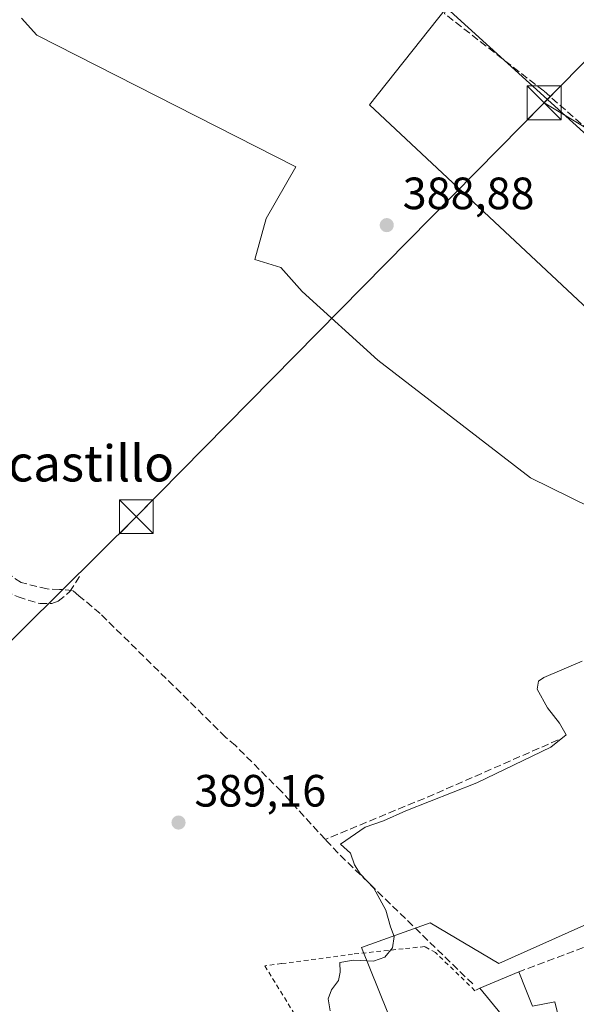
# Model space of a CAD drawing. Units: metres. Extents: x 605281 to 608785, y 4645946 to 4648306.
# Drawn here: x 608143 to 608266, y 4646702 to 4646919 of the extents above; entities that cross this region are included whole.
import ezdxf
from ezdxf.enums import TextEntityAlignment as Align

# ---------------------------------------------------------------- set-up
doc = ezdxf.new("R2010")
doc.units = ezdxf.units.M
doc.header["$MEASUREMENT"] = 0
doc.linetypes.add('DGN Style 2', pattern=[1.6480167562047852, 0.988810053722871, -0.6592067024819142])
doc.linetypes.add('DGN Style 3', pattern=[2.307223458686699, 1.648016756204785, -0.6592067024819142])
for name, color, linetype, lineweight in [('Alambrada', 7, 'DGN Style 2', 0), ('Corriente artificial lineal', 4, 'DGN Style 3', 13), ('Cultivos herbáceos CxS', 92, 'Continuous', 0), ('Cultivos leñosos CxS', 92, 'Continuous', 0), ('Curva de nivel normal', 30, 'Continuous', 0), ('Edificación Cxs', 1, 'Continuous', 13), ('Instalación sanitaria CxS', 9, 'Continuous', 0), ('Muro lineal', 1, 'DGN Style 3', 13), ('Núcleo urbano CxS', 7, 'Continuous', 0), ('Punto de cota en terreno', 7, 'Continuous', 0), ('Rótulo de punto de cota en terreno', 7, 'Continuous', 0), ('Senda', 7, 'DGN Style 3', 0), ('Suelo desnudo CxS', 253, 'Continuous', 0), ('Tendido', 6, 'Continuous', 0), ('Texto cartográfico', 7, 'Continuous', 0), ('Torre de tendido puntual', 7, 'Continuous', 0)]:
    doc.layers.add(name, color=color, linetype=linetype, lineweight=lineweight)
doc.styles.add('Style-Arial', font='txt')

# ---------------------------------------------------------------- blocks, each defined once
blk = doc.blocks.new('*U15')
at = {"layer": 'Cultivos herbáceos CxS', "color": 92, "linetype": 'Continuous', "lineweight": 0}
for points in [[(608514.7651000004, 4646753.272299999, 392.1598999999987), (608497.7229000004, 4646759.7985, 391.2311000000045), (608493.1599000003, 4646761.5459, 391.0849000000017), (608504.7789000003, 4646832.091700001, 389.5601000000024), (608499.7577000001, 4646834.184900001, 389.6021000000038), (608486.2785, 4646839.804500001, 389.4241000000038), (608468.3897000002, 4646789.226700001, 390.6013999999996), (608456.0575000001, 4646796.009500001, 390.3916000000027), (608450.2257000003, 4646798.130700001, 390.4964000000036), (608442.4883000003, 4646800.944900001, 390.5727000000043), (608410.1091, 4646759.931500001, 390.8690000000061), (608405.1350999996, 4646761.719699999, 390.7859000000026), (608402.3970999997, 4646762.7039, 390.8717999999935), (608382.6623000001, 4646746.4757, 391.1275000000023), (608378.7342999997, 4646745.383500001, 390.9327000000048), (608346.8013000004, 4646736.503500001, 390.8752999999998), (608322.2688999996, 4646729.681500001, 390.4481999999989), (608322.2229000004, 4646729.6709, 390.4474000000046), (608299.6601, 4646724.511700001, 390.3806999999942), (608270.5959000001, 4646720.312899999, 390.2446000000054), (608248.9572999999, 4646710.6215, 390.1928000000044), (608233.7745000003, 4646719.6655, 390.4956999999995), (608218.5954999998, 4646714.176700001, 389.8021000000008), (608226.2577000001, 4646695.1469, 390.1270999999979)], [(608143.3261000002, 4646919.7773, 386.3439999999973), (608146.7629000006, 4646915.9879, 386.8516999999993), (608204.0522999996, 4646886.914100001, 387.1811000000016), (608197.5173000004, 4646875.451300001, 387.1564999999973), (608194.9924999997, 4646866.3641, 387.3923000000068), (608200.7792999997, 4646864.602700001, 388.4777000000031), (608205.4345000006, 4646859.326500001, 389.1741999999941), (608222.1933000004, 4646844.1183, 389.0632000000041), (608256.0213000001, 4646818.0471, 389.0642999999982), (608269.3667000001, 4646811.5295, 389.0807999999961)], [(608301.0248999996, 4646825.185900001, 389.3614999999991), (608220.3346999995, 4646900.605900001, 387.1728000000003), (608237.4062999999, 4646922.021700001, 387.074099999998), (608297.3032999998, 4646867.706700001, 388.9089999999997)]]:
    blk.add_polyline3d(points, dxfattribs=at)
blk = doc.blocks.new('5PATER')
at = {"layer": 'Suelo desnudo CxS', "linetype": 'Continuous', "lineweight": 0}
h = blk.add_hatch(color=51, dxfattribs=at)
edge = h.paths.add_edge_path()
edge.add_ellipse((0, 0), major_axis=(-0.1095731443231308, -0.1110710700762829), ratio=0.9994222409660322, start_angle=0, end_angle=360)
blk = doc.blocks.new('5TTEND')
at = {"layer": 'Instalación sanitaria CxS', "color": 7, "linetype": 'Continuous', "lineweight": 0}
for p, q in [((-0.375, 0.3754), (0.375, -0.3746)), ((0.3720000000000001, 0.3784000000000001), (-0.3720000000000001, -0.3776))]:
    blk.add_line(p, q, dxfattribs=at)
at = {"layer": 'Instalación sanitaria CxS', "color": 7, "linetype": 'Continuous', "lineweight": 0, "flags": 128}
blk.add_lwpolyline([(-0.375, -0.3746), (0.375, -0.3746), (0.375, 0.3754), (-0.375, 0.3754), (-0.3720000000000001, -0.3776)], dxfattribs=at)

msp = doc.modelspace()

# ---------------------------------------------------------------- linework, layer by layer
at = {"layer": 'Alambrada', "color": 7, "linetype": 'DGN Style 2', "lineweight": 0}
msp.add_polyline3d([(608244.7500999998, 4646705.210100001, 394.2866000000067), (608243.7100999998, 4646704.620100001, 394.5421000000061), (608235.0100999996, 4646713.030099999, 395.511599999998), (608232.6001000004, 4646714.380100001, 395.7590999999957), (608227.8201000001, 4646713.890100001, 395.2911000000022), (608216.6401000004, 4646712.710100001, 393.2016000000003), (608200.9200999998, 4646710.600099999, 391.446299999996), (608197.2100999998, 4646710.100099999, 392.0632999999943), (608210.1001000004, 4646689.140100001, 394.0739000000031)], dxfattribs=at)
at = {"layer": 'Corriente artificial lineal', "color": 4, "linetype": 'DGN Style 3', "lineweight": 13, "extrusion": (0.2627438499938241, -0.627434180805296, 0.7330020586926139), "elevation": -2755433.164532448, "flags": 128}
msp.add_lwpolyline([(2355909.793429149, 2969787.788327016), (2355879.164032189, 2969787.109288409), (2355853.770316795, 2969787.240274207)], dxfattribs=at)
at = {"layer": 'Corriente artificial lineal', "color": 4, "linetype": 'DGN Style 3', "lineweight": 13, "extrusion": (0.4724094851099706, 0.4944201238097453, 0.7296423915522512), "elevation": 2585049.517229672, "flags": 128}
msp.add_lwpolyline([(2770313.335109608, -2757665.780024785), (2770355.050213122, -2757666.257629628), (2770359.012353042, -2757666.604207545)], dxfattribs=at)
at = {"layer": 'Corriente artificial lineal', "color": 4, "linetype": 'DGN Style 3', "lineweight": 13}
for points in [[(608406.4200999998, 4646759.690099999, 390.8527999999933), (608388.4401000004, 4646776.9101, 390.6454999999987), (608373.2401000002, 4646792.390100001, 390.5103999999992), (608365.0000999998, 4646799.9301, 390.3565999999992), (608360.3800999997, 4646806.710100001, 389.7810000000027), (608354.2500999998, 4646812.540100001, 389.789300000004), (608332.7100999998, 4646830.440099999, 389.5380000000005), (608322.0000999998, 4646842.700099999, 389.1454999999987), (608311.3101000005, 4646854.030099999, 388.9275999999954), (608272.4001000002, 4646891.870100001, 388.1603000000032), (608258.9200999998, 4646903.6601, 388.1502999999939), (608237.0000999998, 4646920.7501, 387.1178000000073), (608238.2701000003, 4646929.0101, 386.9453000000067), (608241.0000999998, 4646942.940099999, 387.0176999999967), (608243.8601000002, 4646953.850099999, 386.9499999999971), (608245.1700999998, 4646956.090100001, 386.9995000000054), (608245.8657000001, 4646957.2808, 386.9933000000019)], [(608210.6001000004, 4646738.090100001, 389.5592999999935), (608200.8601000002, 4646748.6801, 389.398199999996), (608190.7301000003, 4646758.8301, 389.2893999999943), (608188.5201000003, 4646760.720100001, 389.2296999999962), (608160.7401000002, 4646788.0701, 389.2642000000051), (608156.0634000005, 4646791.9957, 388.7694000000047), (608154.6601, 4646793.170100001, 388.4765000000043), (608151.7701000003, 4646793.4001, 388.1049999999959), (608151.7603000002, 4646793.400400001, 388.104800000001), (608149.0201000003, 4646793.4901, 388.0503000000026), (608143.2500999998, 4646794.9101, 388.0727000000043), (608138.9600999998, 4646797.850099999, 387.7394000000059), (608134.9700999996, 4646799.5101, 387.8358000000007), (608132.4101, 4646799.890100001, 387.9630000000034), (608130.4401000004, 4646800.780099999, 388.1223999999929), (608122.7701000003, 4646806.450099999, 388.1496000000043), (608119.4001000002, 4646809.1501, 388.4275000000052), (608118.4301000005, 4646810.8201, 388.5448999999935), (608118.4001000002, 4646811.8101, 388.5197000000044)]]:
    msp.add_polyline3d(points, dxfattribs=at)
at = {"layer": 'Cultivos herbáceos CxS', "color": 92, "linetype": 'Continuous', "lineweight": 0}
for points in [[(608143.3261000002, 4646919.7773, 386.3439999999973), (608146.7629000006, 4646915.9879, 386.8516999999993), (608204.0522999996, 4646886.914100001, 387.1811000000016), (608197.5173000004, 4646875.451300001, 387.1564999999973), (608194.9924999997, 4646866.3641, 387.3923000000068), (608200.7792999997, 4646864.602700001, 388.4777000000031), (608205.4345000006, 4646859.326500001, 389.1741999999941), (608222.1933000004, 4646844.1183, 389.0632000000041), (608256.0213000001, 4646818.0471, 389.0642999999982), (608269.3667000001, 4646811.5295, 389.0807999999961), (608277.1259000005, 4646810.908700001, 389.1202999999951), (608283.0226999996, 4646811.2191, 389.1423999999971), (608292.0235000001, 4646813.081300001, 389.2728000000061), (608296.2247000001, 4646812.881300001, 389.3932999999961), (608297.0681999996, 4646813.802300001, 389.3162000000011), (608300.6912000002, 4646814.406099999, 389.398199999996), (608301.0242999997, 4646817.7369, 389.1055000000051), (608301.0248999996, 4646825.185900001, 389.3614999999991), (608220.3346999995, 4646900.605900001, 387.1728000000003), (608237.4062999999, 4646922.021700001, 387.074099999998), (608297.3032999998, 4646867.706700001, 388.9089999999997), (608356.2688999996, 4646810.9089, 389.718399999998), (608365.0670999996, 4646804.309900001, 390.021900000007)], [(608493.1599000003, 4646761.5459, 391.0849000000017), (608504.7789000003, 4646832.091700001, 389.5601000000024), (608499.7577000001, 4646834.184900001, 389.6021000000038), (608486.2785, 4646839.804500001, 389.4241000000038), (608468.3897000002, 4646789.226700001, 390.6013999999996), (608456.0575000001, 4646796.009500001, 390.3916000000027), (608450.2257000003, 4646798.130700001, 390.4964000000036), (608442.4883000003, 4646800.944900001, 390.5727000000043), (608410.1091, 4646759.931500001, 390.8690000000061), (608405.1350999996, 4646761.719699999, 390.7859000000026), (608402.3970999997, 4646762.7039, 390.8717999999935), (608382.6623000001, 4646746.4757, 391.1275000000023), (608378.7342999997, 4646745.383500001, 390.9327000000048), (608346.8013000004, 4646736.503500001, 390.8752999999998), (608322.2688999996, 4646729.681500001, 390.4481999999989), (608322.2229000004, 4646729.6709, 390.4474000000046), (608299.6601, 4646724.511700001, 390.3806999999942), (608270.5959000001, 4646720.312899999, 390.2446000000054), (608248.9572999999, 4646710.6215, 390.1928000000044), (608233.7745000003, 4646719.6655, 390.4956999999995), (608218.5954999998, 4646714.176700001, 389.8021000000008), (608226.2577000001, 4646695.1469, 390.1270999999979)]]:
    msp.add_polyline3d(points, dxfattribs=at)
at = {"layer": 'Cultivos leñosos CxS', "color": 92, "linetype": 'Continuous', "lineweight": 0}
for points in [[(608143.3261000002, 4646919.7773, 386.3439999999973), (608146.7629000006, 4646915.9879, 386.8516999999993), (608204.0522999996, 4646886.914100001, 387.1811000000016), (608197.5173000004, 4646875.451300001, 387.1564999999973), (608194.9924999997, 4646866.3641, 387.3923000000068), (608200.7792999997, 4646864.602700001, 388.4777000000031), (608205.4345000006, 4646859.326500001, 389.1741999999941), (608222.1933000004, 4646844.1183, 389.0632000000041), (608256.0213000001, 4646818.0471, 389.0642999999982), (608269.3667000001, 4646811.5295, 389.0807999999961), (608277.1259000005, 4646810.908700001, 389.1202999999951), (608283.0226999996, 4646811.2191, 389.1423999999971), (608292.0235000001, 4646813.081300001, 389.2728000000061), (608296.2247000001, 4646812.881300001, 389.3932999999961), (608297.0681999996, 4646813.802300001, 389.3162000000011), (608300.6912000002, 4646814.406099999, 389.398199999996), (608301.0242999997, 4646817.7369, 389.1055000000051), (608301.0248999996, 4646825.185900001, 389.3614999999991), (608220.3346999995, 4646900.605900001, 387.1728000000003), (608237.4062999999, 4646922.021700001, 387.074099999998), (608297.3032999998, 4646867.706700001, 388.9089999999997), (608356.2688999996, 4646810.9089, 389.718399999998), (608365.0670999996, 4646804.309900001, 390.021900000007)], [(608297.3032999998, 4646867.706700001, 388.9089999999997), (608237.4062999999, 4646922.021700001, 387.074099999998), (608220.3346999995, 4646900.605900001, 387.1728000000003), (608301.0248999996, 4646825.185900001, 389.3614999999991)], [(608269.3667000001, 4646811.5295, 389.0807999999961), (608256.0213000001, 4646818.0471, 389.0642999999982), (608222.1933000004, 4646844.1183, 389.0632000000041), (608205.4345000006, 4646859.326500001, 389.1741999999941), (608200.7792999997, 4646864.602700001, 388.4777000000031), (608194.9924999997, 4646866.3641, 387.3923000000068), (608197.5173000004, 4646875.451300001, 387.1564999999973), (608204.0522999996, 4646886.914100001, 387.1811000000016), (608146.7629000006, 4646915.9879, 386.8516999999993), (608143.3261000002, 4646919.7773, 386.3439999999973)]]:
    msp.add_polyline3d(points, dxfattribs=at)
at = {"layer": 'Curva de nivel normal', "color": 30, "linetype": 'Continuous', "lineweight": 0, "elevation": 390, "flags": 128}
msp.add_lwpolyline([(608267.4299999997, 4646777.530099999), (608258.9299999997, 4646773.920100001), (608257.7999999998, 4646773.110099999), (608257.4400000004, 4646771.3201), (608259.79, 4646767.200099999), (608262.4500000002, 4646763.780099999), (608263.9000000004, 4646761.190099999), (608260.5099999999, 4646758.5001), (608244.0899999999, 4646750.600099999), (608228.4299999997, 4646744.420100001), (608223.4299999997, 4646742.210100001), (608219.4299999997, 4646740.770099999), (608213.9699999997, 4646737.050100001), (608216.1500000004, 4646735.0601), (608217.04, 4646732.450099999), (608218.2999999998, 4646730.440099999), (608221.2999999998, 4646727.280099999), (608224, 4646722.4101), (608225.0099999999, 4646718.710100001), (608225.8399999999, 4646716.5701), (608225.4800000006, 4646714.0801), (608223.7599999999, 4646712.0001), (608221.2199999997, 4646711.120100001), (608216.8399999999, 4646711.340100001), (608213.7800000003, 4646710.860099999), (608213.9100000003, 4646708.7301), (608213.4900000002, 4646706.840100001), (608211.9600000001, 4646704.840100001), (608211.2300000006, 4646702.840100001), (608211.6600000003, 4646700.170100001)], dxfattribs=at)
at = {"layer": 'Edificación Cxs', "color": 1, "linetype": 'Continuous', "lineweight": 13, "elevation": 398.3184000000037, "flags": 128}
msp.add_lwpolyline([(608254.9884000003, 4646704.9088), (608256.4600999998, 4646701.210100001), (608261.3601000002, 4646702.170100001), (608262.5494999997, 4646697.261499999), (608259.2301000003, 4646696.4901), (608260.9600999998, 4646689.5801), (608257.6401000004, 4646688.7301), (608259.9401000004, 4646679.600099999), (608254.3901000004, 4646678.210100001), (608249.5201000003, 4646699.440099999), (608244.7500999998, 4646705.210100001), (608253.4401000004, 4646708.800100001)], close=True, dxfattribs=at)
at = {"layer": 'Edificación Cxs', "color": 1, "linetype": 'Continuous', "lineweight": 13, "extrusion": (0.2169507663267423, 0.08962638102074426, 0.9720593998390035), "elevation": 548809.8062956736, "flags": 128}
msp.add_lwpolyline([(4062417.001678537, -2270992.523555175), (4062417.001678537, -2271002.196164454)], dxfattribs=at)
at = {"layer": 'Edificación Cxs', "color": 1, "linetype": 'Continuous', "lineweight": 13, "extrusion": (-0.04851657030578557, 0.1219353678741505, 0.9913515564456231), "elevation": 537476.4019247852, "flags": 128}
msp.add_lwpolyline([(-2283039.001886872, -4057182.163427503), (-2283039.001886872, -4057177.93887925)], dxfattribs=at)
at = {"layer": 'Edificación Cxs', "color": 1, "linetype": 'Continuous', "lineweight": 13, "extrusion": (0.472671554359721, 0.2928731869813833, 0.8311479399279847), "elevation": 1648723.065801223, "flags": 128}
msp.add_lwpolyline([(3629541.078535405, -2463683.372812075), (3629561.69013819, -2463691.845590739), (3629569.107294868, -2463690.623581293)], dxfattribs=at)
at = {"layer": 'Edificación Cxs', "color": 1, "linetype": 'Continuous', "lineweight": 13}
msp.add_polyline3d([(608254.9884000003, 4646704.9088, 392.5705000000016), (608256.4600999998, 4646701.210100001, 392.8463000000047), (608261.3601000002, 4646702.170100001, 393.8882000000012), (608262.5494999997, 4646697.261499999, 392.3613999999943)], dxfattribs=at)
at = {"layer": 'Muro lineal', "color": 1, "linetype": 'DGN Style 3', "lineweight": 13, "extrusion": (-0.05984740997211607, -0.02259285202634445, 0.9979518277737384), "elevation": -140993.5841432748, "flags": 128}
msp.add_lwpolyline([(-4132432.025493727, 2205692.445187391), (-4132432.025493728, 2205674.825966228)], dxfattribs=at)
at = {"layer": 'Núcleo urbano CxS', "color": 7, "linetype": 'Continuous', "lineweight": 0}
for points in [[(608493.1599000003, 4646761.5459, 391.0849000000017), (608504.7789000003, 4646832.091700001, 389.5601000000024), (608499.7577000001, 4646834.184900001, 389.6021000000038), (608486.2785, 4646839.804500001, 389.4241000000038), (608468.3897000002, 4646789.226700001, 390.6013999999996), (608456.0575000001, 4646796.009500001, 390.3916000000027), (608450.2257000003, 4646798.130700001, 390.4964000000036), (608442.4883000003, 4646800.944900001, 390.5727000000043), (608410.1091, 4646759.931500001, 390.8690000000061), (608405.1350999996, 4646761.719699999, 390.7859000000026), (608402.3970999997, 4646762.7039, 390.8717999999935), (608382.6623000001, 4646746.4757, 391.1275000000023), (608378.7342999997, 4646745.383500001, 390.9327000000048), (608346.8013000004, 4646736.503500001, 390.8752999999998), (608322.2688999996, 4646729.681500001, 390.4481999999989), (608322.2229000004, 4646729.6709, 390.4474000000046), (608299.6601, 4646724.511700001, 390.3806999999942), (608270.5959000001, 4646720.312899999, 390.2446000000054), (608248.9572999999, 4646710.6215, 390.1928000000044), (608233.7745000003, 4646719.6655, 390.4956999999995), (608218.5954999998, 4646714.176700001, 389.8021000000008), (608226.2577000001, 4646695.1469, 390.1270999999979)], [(608226.2577000001, 4646695.1469, 390.1270999999979), (608218.5954999998, 4646714.176700001, 389.8021000000008), (608233.7745000003, 4646719.6655, 390.4956999999995), (608248.9572999999, 4646710.6215, 390.1928000000044), (608270.5959000001, 4646720.312899999, 390.2446000000054)]]:
    msp.add_polyline3d(points, dxfattribs=at)
at = {"layer": 'Senda', "color": 7, "linetype": 'DGN Style 3', "lineweight": 0}
msp.add_polyline3d([(608109.6805999996, 4646809.4297, 389.4147999999986), (608122.1101000002, 4646802.100099999, 389.7666000000027), (608135.5900999998, 4646795.040100001, 389.4885999999969), (608142.6001000004, 4646791.720100001, 389.4496999999974), (608147.4001000002, 4646790.2601, 389.3356000000058), (608150.0301000001, 4646790.270099999, 389.6486000000005), (608151.5000999998, 4646790.8101, 389.8291000000027), (608154.0800999999, 4646792.9001, 390.3649000000005), (608156.3601000002, 4646796.5001, 392.2709999999934)], dxfattribs=at)
at = {"layer": 'Tendido', "color": 6, "linetype": 'Continuous', "lineweight": 0, "extrusion": (0.615521143127571, -0.6108645030786884, 0.4979741772836773), "elevation": -2464036.295048445, "flags": 128}
msp.add_lwpolyline([(3726775.861637341, 1415392.298205018), (3726647.292865117, 1415391.404169871), (3726530.149665009, 1415393.532764579)], dxfattribs=at)
at = {"layer": 'Tendido', "color": 6, "linetype": 'Continuous', "lineweight": 0}
for points in [[(608597.0099999999, 4647244.84, 386.5812000000006), (608519.1699999999, 4647165.75, 385.5304000000033), (608446.1900000004, 4647091.609999999, 386.0265999999974), (608355.9600000001, 4646999.84, 389.0372000000062), (608259.0099999999, 4646901.050000001, 390.2302000000054)], [(608259.0099999999, 4646901.050000001, 390.2302000000054), (608285.5817999998, 4646885.0756, 390.4732999999979), (608382.9500000002, 4646826.539999999, 390.5198999999994), (608494.4199999999, 4646758.779999999, 393.5439999999944)]]:
    msp.add_polyline3d(points, dxfattribs=at)

# ---------------------------------------------------------------- block references
at = {"layer": 'Cultivos herbáceos CxS', "color": 92, "linetype": 'Continuous', "lineweight": 0}
msp.add_blockref('*U15', (0, 0), dxfattribs=at)
at = {"layer": 'Punto de cota en terreno', "color": 7, "linetype": 'Continuous', "lineweight": 0, "xscale": 10, "yscale": 10, "zscale": 10}
for p in [(608224.1900000004, 4646873.980000001, 388.8800000000047), (608178.0999999996, 4646741.82, 389.1600000000035)]:
    msp.add_blockref('5PATER', p, dxfattribs=at)
at = {"layer": 'Torre de tendido puntual', "color": 7, "linetype": 'Continuous', "lineweight": 0, "xscale": 10, "yscale": 10, "zscale": 10}
for p in [(608259.0099999999, 4646901.050000001, 390.2302000000054), (608168.7599999999, 4646809.480000001, 389.4548999999971)]:
    msp.add_blockref('5TTEND', p, dxfattribs=at)

# ---------------------------------------------------------------- texts
at = {"layer": 'Rótulo de punto de cota en terreno', "color": 7, "linetype": 'Continuous', "lineweight": 0, "style": 'Style-Arial'}
for s, p in [('388,88', (608227.7177999998, 4646877.5078)), ('389,16', (608181.6277999999, 4646745.347800001))]:
    msp.add_text(s, height=7.000000000000002, dxfattribs=at).set_placement(p)
at = {"layer": 'Texto cartográfico', "color": 7, "linetype": 'Continuous', "lineweight": 0, "style": 'Style-Arial'}
msp.add_text('Traselcastillo', height=8, dxfattribs=at).set_placement((608143.1645414633, 4646821.280149999), align=Align.MIDDLE_CENTER)

doc.saveas('drawing.dxf')
